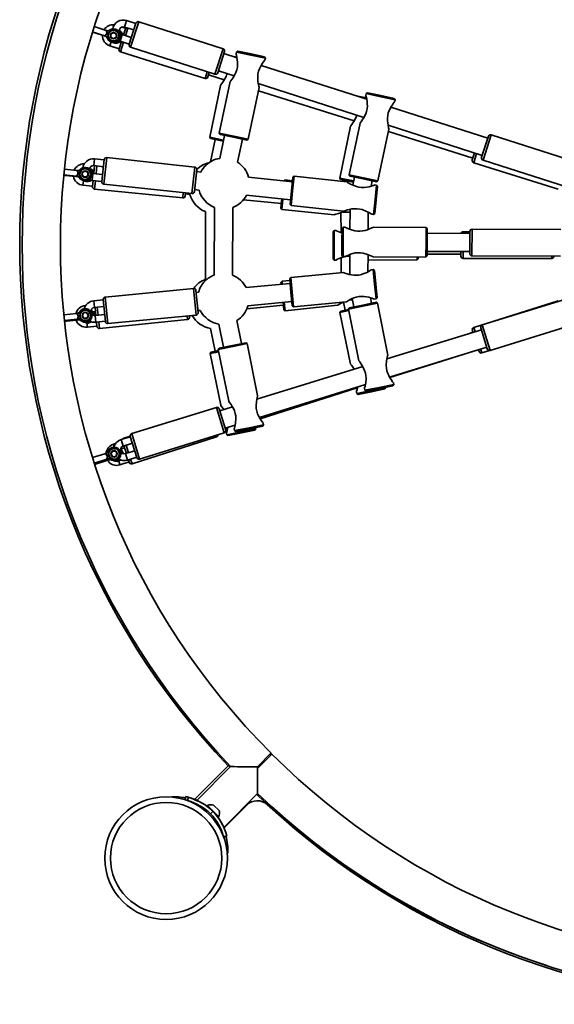
# Model space of a CAD drawing. Units: millimetres. Extents: x -7787 to 5608, y -3372 to 15471.
# Drawn here: x 1848 to 2318, y 1947 to 2814 of the extents above; entities that cross this region are included whole.
import ezdxf

# ---------------------------------------------------------------- set-up
doc = ezdxf.new("R2010")
doc.units = ezdxf.units.MM
doc.layers.add('Toestel 2D', color=7, linetype='Continuous', lineweight=20)

# ---------------------------------------------------------------- blocks, each defined once
blk = doc.blocks.new('SPK-16585')
at = {"layer": 'Toestel 2D', "linetype": 'Continuous', "lineweight": 35}
for p, q in [((1939.92, 2807.28), (1941.75, 2812.99)), ((1949.85, 2810.39), (1941.75, 2812.99)), ((1943.97, 2792.06), (1949.92, 2810.63)), ((1952.44, 2811.93), (1945.26, 2789.55)), ((2026.71, 2788.11), (1952.44, 2811.93)), ((1911.81, 2802.84), (1922.28, 2799.55)), ((1913.11, 2802.43), (1913.35, 2802.34)), ((1923.78, 2804.32), (1913.31, 2807.61)), ((1913.35, 2802.34), (1923.3, 2799.22)), ((1924.47, 2804.11), (1923.78, 2804.32)), ((1923.78, 2804.32), (1924.23, 2804.12)), ((1923.99, 2801.12), (1924, 2801.14)), ((1924, 2801.14), (1925.65, 2800.14)), ((1924.12, 2804.09), (1924.23, 2804.12)), ((1924.28, 2802.04), (1924.28, 2802.06)), ((1926.21, 2801.92), (1924.28, 2802.04)), ((1926.23, 2801.97), (1926.21, 2801.92)), ((1926.23, 2801.96), (1926.21, 2801.92)), ((1926.23, 2801.97), (1926.23, 2801.96)), ((1926.76, 2804.47), (1926.7, 2804.43)), ((1926.88, 2804.3), (1926.91, 2804.19)), ((1937.78, 2800.61), (1935.95, 2794.9)), ((1940.85, 2806.29), (1937.74, 2807.26)), ((1945.88, 2798.01), (1937.78, 2800.61)), ((1938.08, 2800.87), (1939.05, 2800.56)), ((1938.95, 2800.24), (1940.92, 2806.52)), ((1939.92, 2807.28), (1948.01, 2804.68)), ((1942.95, 2806.3), (1940.85, 2799.63)), ((1922.28, 2799.55), (1923, 2799.33)), ((1922.77, 2799.47), (1922.28, 2799.55)), ((1922.77, 2799.47), (1922.69, 2799.55)), ((1924.93, 2797.88), (1924.84, 2797.8)), ((1925.65, 2800.14), (1925.64, 2800.09)), ((1925.65, 2800.14), (1925.64, 2800.09)), ((1925.64, 2800.09), (1925.64, 2800.09)), ((1928.11, 2794.1), (1927.05, 2790.71)), ((1934.49, 2795.5), (1935.95, 2794.9)), ((1935.08, 2787.92), (1937.15, 2794.51)), ((1935.95, 2794.9), (1944.04, 2792.3)), ((1936.95, 2793.88), (1935.98, 2794.19)), ((1939.06, 2793.9), (1936.39, 2785.41)), ((1927.05, 2790.71), (1935.16, 2788.16)), ((1936.39, 2785.41), (2010.81, 2762.04)), ((1945.26, 2789.55), (2019.53, 2765.73)), ((2019.53, 2765.73), (2026.71, 2788.11)), ((2028, 2785.59), (2022.05, 2767.02)), ((2038.97, 2780.24), (2027.47, 2783.92)), ((2038.51, 2785.22), (2038.2, 2783.75)), ((2039.69, 2785.99), (2038.51, 2785.22)), ((2051.23, 2782.53), (2038.51, 2785.22)), ((2039.69, 2785.99), (2051.43, 2783.51)), ((2051.43, 2783.51), (2063.17, 2781.02)), ((2034.45, 2781.68), (2038.81, 2780.79)), ((2063.94, 2779.84), (2051.23, 2782.53)), ((2063.94, 2779.84), (2063.17, 2781.02)), ((2063.62, 2778.29), (2063.94, 2779.84)), ((2010.81, 2762.04), (2012.66, 2767.93)), ((2014.56, 2767.32), (2013.31, 2763.35)), ((2022.58, 2768.69), (2036.41, 2764.25)), ((2153.23, 2743.59), (2060.25, 2773.41)), ((2013.84, 2765.02), (2027.69, 2760.67)), ((2033.04, 2759.38), (2023.4, 2713.8)), ((2057.69, 2757.43), (2150.68, 2727.61)), ((2024.35, 2755.77), (2014.98, 2710.14)), ((2048.83, 2708.42), (2058.46, 2753.92)), ((2057.88, 2751.19), (2142.18, 2724.71)), ((2152.78, 2748.58), (2152.46, 2747.11)), ((2153.96, 2749.35), (2152.78, 2748.58)), ((2165.49, 2745.89), (2152.78, 2748.58)), ((2153.96, 2749.35), (2165.7, 2746.86)), ((2145.33, 2746.47), (2144.98, 2746.24)), ((2145.33, 2746.47), (2152.92, 2744.91)), ((2153.18, 2743.84), (2151.21, 2744.24)), ((2178.21, 2743.19), (2165.49, 2745.89)), ((2165.7, 2746.86), (2177.44, 2744.38)), ((2178.21, 2743.19), (2177.44, 2744.38)), ((2177.89, 2741.65), (2178.21, 2743.19)), ((2259.79, 2709.42), (2174.52, 2736.77)), ((2147.31, 2722.73), (2137.66, 2677.16)), ((2023.4, 2713.8), (2024.17, 2712.62)), ((2023.4, 2713.8), (2036.11, 2711.11)), ((2138.83, 2719.82), (2129.47, 2674.18)), ((2163.1, 2671.78), (2172.73, 2717.28)), ((2171.95, 2720.79), (2254.9, 2694.19)), ((2172.3, 2715.25), (2246.6, 2691.92)), ((2014.98, 2710.14), (2015.76, 2708.96)), ((2014.98, 2710.14), (2027.2, 2707.63)), ((2019.68, 2708.15), (2015.68, 2688.67)), ((2026.99, 2706.65), (2015.76, 2708.96)), ((2028.08, 2711.79), (2023.81, 2691.63)), ((2035.91, 2710.13), (2024.17, 2712.62)), ((2047.65, 2707.65), (2035.91, 2710.13)), ((2036.11, 2711.11), (2048.83, 2708.42)), ((2039.47, 2688.32), (2043.73, 2708.48)), ((2047.65, 2707.65), (2048.83, 2708.42)), ((2254.37, 2692.52), (2260.32, 2711.09)), ((2262.84, 2712.38), (2255.66, 2690)), ((2337.11, 2688.56), (2262.84, 2712.38)), ((1913.51, 2691.14), (1912.87, 2685.18)), ((1921.96, 2690.24), (1913.51, 2691.14)), ((1919.91, 2671.1), (1921.98, 2690.49)), ((1924.19, 2692.26), (1921.68, 2668.9)), ((2001.74, 2683.95), (1924.19, 2692.26)), ((2246.07, 2690.25), (2248, 2696.4)), ((2249.91, 2695.79), (2247.38, 2687.74)), ((2247.38, 2687.74), (2321.8, 2664.37)), ((2255.66, 2690), (2329.93, 2666.18)), ((1897.94, 2680.99), (1886.97, 2682.1)), ((1898.66, 2680.92), (1897.94, 2680.99)), ((1897.94, 2680.99), (1898.42, 2680.88)), ((1898.32, 2680.83), (1898.42, 2680.88)), ((1900.8, 2679.13), (1898.89, 2678.85)), ((1900.83, 2681.74), (1900.78, 2681.69)), ((1900.81, 2679.18), (1900.8, 2679.13)), ((1900.82, 2679.18), (1900.8, 2679.13)), ((1900.81, 2679.18), (1900.82, 2679.18)), ((1900.98, 2681.6), (1901.03, 2681.49)), ((1912.55, 2680.05), (1913.08, 2679.99)), ((1912.87, 2685.18), (1921.32, 2684.27)), ((1912.94, 2678.57), (1913.6, 2685.1)), ((1915.59, 2684.89), (1914.88, 2677.92)), ((1999.24, 2660.59), (2001.74, 2683.95)), ((2003.52, 2681.75), (2001.44, 2662.36)), ((2007.23, 2679.59), (2003.33, 2680.01)), ((1886.46, 2677.13), (1897.44, 2676.02)), ((1888.03, 2676.49), (1899.6, 2675.33)), ((1897.93, 2676.03), (1897.44, 2676.02)), ((1897.44, 2676.02), (1898.18, 2675.94)), ((1897.93, 2676.03), (1897.84, 2676.1)), ((1898.79, 2677.9), (1898.8, 2677.92)), ((1898.8, 2677.92), (1900.61, 2677.27)), ((1898.89, 2678.85), (1898.89, 2678.88)), ((1900.37, 2674.91), (1900.29, 2674.82)), ((1900.61, 2677.27), (1900.61, 2677.22)), ((1900.61, 2677.27), (1900.62, 2677.22)), ((1900.61, 2677.22), (1900.62, 2677.22)), ((1903.32, 2667.91), (1903.73, 2671.97)), ((1912.12, 2678.22), (1911.11, 2678.48)), ((1911.48, 2672.25), (1912.12, 2678.22)), ((1911.48, 2672.25), (1919.93, 2671.35)), ((1911.75, 2666.81), (1912.29, 2672.16)), ((1920.57, 2677.31), (1912.12, 2678.22)), ((1914.28, 2671.95), (1913.54, 2664.62)), ((2087.8, 2670.96), (2049.05, 2675.12)), ((2081.14, 2672.56), (2080.18, 2671.78)), ((2081.14, 2672.56), (2081.05, 2671.69)), ((2087.9, 2671.88), (2081.14, 2672.56)), ((2086.95, 2663.01), (2088.22, 2674.94)), ((2089.33, 2675.83), (2087.94, 2662.9)), ((2089.33, 2675.83), (2088.22, 2674.94)), ((2135.64, 2670.87), (2089.33, 2675.83)), ((2129.47, 2674.18), (2130.24, 2673)), ((2129.47, 2674.18), (2141.62, 2671.69)), ((2141.41, 2670.71), (2130.24, 2673)), ((2134.16, 2672.2), (2133.93, 2671.05)), ((2137.66, 2677.16), (2138.43, 2675.97)), ((2137.66, 2677.16), (2150.38, 2674.47)), ((2150.17, 2673.49), (2138.43, 2675.97)), ((2142.35, 2675.14), (2140.84, 2668.01)), ((2161.91, 2671), (2150.17, 2673.49)), ((2150.38, 2674.47), (2163.1, 2671.78)), ((2157, 2667.09), (2158, 2671.83)), ((2161.91, 2671), (2163.1, 2671.78)), ((1903.32, 2667.91), (1911.77, 2667.06)), ((1913.54, 2664.62), (1991.14, 2656.78)), ((1921.68, 2668.9), (1999.24, 2660.59)), ((2001.63, 2664.1), (2005.53, 2663.69)), ((2085.67, 2651.08), (2086.95, 2663.01)), ((2087.94, 2662.9), (2086.56, 2649.98)), ((2161.91, 2668.05), (2160.42, 2668.21)), ((2160.53, 2655.13), (2161.91, 2668.05)), ((2162.8, 2666.95), (2161.52, 2655.02)), ((2162.8, 2666.95), (2161.91, 2668.05)), ((1991.14, 2656.78), (1991.61, 2661.41)), ((1993.6, 2661.19), (1993.33, 2658.57)), ((1993.51, 2660.31), (1997.41, 2659.92)), ((2044.69, 2655.14), (2078.03, 2651.77)), ((2047.35, 2659.21), (2086.09, 2655.06)), ((2077.63, 2647.79), (2078.45, 2655.87)), ((2079.44, 2655.77), (2078.52, 2646.7)), ((2159.14, 2642.2), (2160.53, 2655.13)), ((2161.52, 2655.02), (2160.24, 2643.09)), ((2011.16, 2644.72), (2011.23, 2585.15)), ((2019.19, 2648.41), (2018.89, 2588.84)), ((2034.89, 2588.76), (2035.18, 2648.33)), ((2077.63, 2647.79), (2078.52, 2646.7)), ((2078.52, 2646.7), (2124.79, 2642.02)), ((2085.67, 2651.08), (2086.56, 2649.98)), ((2086.56, 2649.98), (2132.8, 2645.02)), ((2138.56, 2646.74), (2138.47, 2629.08)), ((2130.54, 2643.77), (2130.56, 2626.11)), ((2154.47, 2629.01), (2154.54, 2644.19)), ((2157.57, 2642.37), (2159.14, 2642.2)), ((2159.14, 2642.2), (2160.24, 2643.09)), ((2124.56, 2628.06), (2123.56, 2627.06)), ((2123.57, 2615.06), (2123.56, 2627.06)), ((2126.14, 2628.06), (2124.56, 2628.06)), ((2124.56, 2628.06), (2124.57, 2615.06)), ((2131.42, 2618.07), (2131.48, 2630.07)), ((2132.48, 2631.07), (2131.48, 2630.07)), ((2132.48, 2631.07), (2132.42, 2618.07)), ((2134.06, 2631.06), (2132.48, 2631.07)), ((2205.48, 2630.71), (2158.97, 2630.94)), ((2205.42, 2617.71), (2205.48, 2630.71)), ((2206.47, 2629.7), (2205.48, 2630.71)), ((2206.47, 2629.7), (2206.42, 2617.7)), ((2243.9, 2607.77), (2243.99, 2627.27)), ((2246, 2629.26), (2245.89, 2605.76)), ((2324, 2628.88), (2246, 2629.26)), ((2243.99, 2625.52), (2206.45, 2625.7)), ((2243.99, 2626.95), (2238.09, 2626.94)), ((2238.09, 2626.94), (2238.09, 2625.55)), ((2123.59, 2603.06), (2123.57, 2615.06)), ((2124.57, 2615.06), (2124.59, 2602.06)), ((2131.36, 2606.07), (2131.42, 2618.07)), ((2132.42, 2618.07), (2132.35, 2605.07)), ((2205.35, 2604.71), (2205.42, 2617.71)), ((2206.42, 2617.7), (2206.36, 2605.7)), ((2206.38, 2609.7), (2243.91, 2609.52)), ((2123.59, 2603.06), (2124.59, 2602.06)), ((2124.59, 2602.06), (2126.09, 2602.06)), ((2130.59, 2604.02), (2130.6, 2590.92)), ((2131.36, 2606.07), (2132.35, 2605.07)), ((2132.35, 2605.07), (2133.85, 2605.06)), ((2138.36, 2606.99), (2138.28, 2589.36)), ((2154.29, 2591.73), (2154.36, 2606.91)), ((2154.34, 2602.09), (2197.59, 2602.14)), ((2158.77, 2604.94), (2205.35, 2604.71)), ((2197.59, 2602.14), (2197.59, 2604.75)), ((2197.59, 2602.14), (2198.59, 2603.14)), ((2198.59, 2604.74), (2198.59, 2603.14)), ((2205.35, 2604.71), (2206.36, 2605.7)), ((2206.36, 2607.15), (2236.12, 2607.19)), ((2236.12, 2605.44), (2236.11, 2609.56)), ((2238.11, 2609.55), (2238.12, 2603.44)), ((2238.12, 2603.44), (2316.12, 2603.53)), ((2245.89, 2605.76), (2323.89, 2605.38)), ((2316.12, 2603.53), (2316.12, 2605.42)), ((2158.9, 2593.67), (2157.41, 2593.53)), ((2160, 2592.77), (2158.9, 2593.67)), ((2160.16, 2580.73), (2158.9, 2593.67)), ((2160, 2592.77), (2161.16, 2580.83)), ((2085.49, 2584.04), (2078.59, 2583.33)), ((2086.25, 2586.61), (2085.35, 2585.52)), ((2086.51, 2573.57), (2085.35, 2585.52)), ((2132.61, 2591.12), (2086.25, 2586.61)), ((2086.25, 2586.61), (2087.5, 2573.67)), ((2000.63, 2577.03), (1922.99, 2569.48)), ((2002.9, 2553.64), (2000.63, 2577.03)), ((2002.81, 2575.23), (2004.7, 2555.82)), ((2085.73, 2581.53), (2046.95, 2577.76)), ((2078.59, 2583.33), (2077.7, 2582.23)), ((2077.85, 2580.77), (2077.7, 2582.23)), ((2078.59, 2583.33), (2078.85, 2580.87)), ((2161.42, 2567.79), (2160.16, 2580.73)), ((2161.16, 2580.83), (2162.32, 2568.89)), ((1921.22, 2567.05), (1912.76, 2566.23)), ((1923.08, 2547.89), (1921.19, 2567.3)), ((1922.99, 2569.48), (1925.27, 2546.09)), ((2005.08, 2573.69), (2002.98, 2573.49)), ((2087.67, 2561.63), (2086.51, 2573.57)), ((2087.5, 2573.67), (2088.76, 2560.73)), ((2140.34, 2568.07), (2141.79, 2560.89)), ((2157.47, 2564.05), (2156.52, 2568.81)), ((2159.85, 2567.64), (2161.42, 2567.79)), ((2161.42, 2567.79), (2162.32, 2568.89)), ((2329.45, 2568.02), (2254.95, 2544.93)), ((1905.71, 2561.95), (1905.23, 2561.9)), ((1905.23, 2561.9), (1905.3, 2561.25)), ((1912.76, 2566.23), (1913.34, 2560.25)), ((1913.34, 2560.25), (1921.8, 2561.08)), ((1914.66, 2553.35), (1913.94, 2560.31)), ((1915.93, 2560.51), (1916.65, 2553.54)), ((2004.53, 2557.56), (2006.63, 2557.77)), ((2047.51, 2559), (2079.76, 2562.33)), ((2048.49, 2561.84), (2087.28, 2565.61)), ((2080.17, 2558.35), (2079.5, 2564.85)), ((2080.17, 2558.35), (2081.27, 2557.46)), ((2080.49, 2564.95), (2081.27, 2557.46)), ((2081.27, 2557.46), (2127.53, 2562.24)), ((2087.67, 2561.63), (2088.76, 2560.73)), ((2088.76, 2560.73), (2135.05, 2565.23)), ((2130.37, 2557.13), (2137.16, 2558.54)), ((2132.82, 2565.01), (2134.29, 2557.95)), ((2149.83, 2561.49), (2137.08, 2558.93)), ((2137.87, 2560.11), (2137.08, 2558.93)), ((2137.08, 2558.93), (2146.27, 2513.34)), ((2137.87, 2560.11), (2149.63, 2562.47)), ((2149.63, 2562.47), (2161.39, 2564.84)), ((2162.57, 2564.06), (2149.83, 2561.49)), ((2162.57, 2564.06), (2161.39, 2564.84)), ((2171.77, 2518.39), (2162.57, 2564.06)), ((2321.91, 2566.2), (2247.54, 2542.66)), ((1897.57, 2554.99), (1886.47, 2553.84)), ((1886.97, 2548.87), (1898.08, 2550.01)), ((1888.68, 2548.13), (1900.25, 2549.32)), ((1898.29, 2555.06), (1897.57, 2554.99)), ((1897.57, 2554.99), (1898.06, 2554.97)), ((1897.98, 2554.91), (1898.06, 2554.97)), ((1898.57, 2550.13), (1898.08, 2550.01)), ((1898.08, 2550.01), (1898.83, 2550.09)), ((1898.57, 2550.13), (1898.46, 2550.17)), ((1898.94, 2553.09), (1898.93, 2553.11)), ((1900.75, 2553.74), (1898.94, 2553.09)), ((1899.03, 2552.13), (1899.04, 2552.16)), ((1899.04, 2552.16), (1900.95, 2551.88)), ((1900.25, 2556.3), (1900.22, 2556.24)), ((1900.73, 2549.43), (1900.25, 2549.32)), ((1900.25, 2549.32), (1901, 2549.4)), ((1900.43, 2556.19), (1900.5, 2556.1)), ((1900.73, 2549.43), (1900.63, 2549.48)), ((1900.75, 2553.79), (1900.75, 2553.74)), ((1900.75, 2553.79), (1900.76, 2553.79)), ((1900.76, 2553.79), (1900.75, 2553.74)), ((1900.95, 2551.88), (1900.95, 2551.83)), ((1900.95, 2551.88), (1900.96, 2551.83)), ((1900.95, 2551.83), (1900.96, 2551.83)), ((1901.18, 2549.52), (1901.13, 2549.42)), ((1911.97, 2556.56), (1914.3, 2556.8)), ((1922.48, 2554.11), (1914.02, 2553.29)), ((1914.6, 2547.32), (1914.02, 2553.29)), ((1917.86, 2541.84), (1995.45, 2549.85)), ((1925.27, 2546.09), (2002.9, 2553.64)), ((1995.45, 2549.85), (1995.13, 2552.88)), ((1997.13, 2553.08), (1997.23, 2552.05)), ((2137.36, 2557.56), (2129.6, 2555.95)), ((2130.37, 2557.13), (2129.6, 2555.95)), ((2129.6, 2555.95), (2139.05, 2510.42)), ((1907.19, 2543), (1906.81, 2546.66)), ((1907.19, 2543), (1915.64, 2543.87)), ((1914.6, 2547.32), (1923.06, 2548.14)), ((1915.67, 2543.62), (1915.28, 2547.38)), ((1917.27, 2547.58), (1917.86, 2541.84)), ((2015.7, 2541.91), (2019.88, 2521.73)), ((2023.1, 2545.57), (2027.17, 2525.37)), ((2042.85, 2528.53), (2038.78, 2548.73)), ((2254.15, 2540.75), (2170.95, 2514.97)), ((2247.54, 2542.66), (2248.68, 2539.06)), ((2259.4, 2523.8), (2253.63, 2542.42)), ((2254.95, 2544.93), (2261.9, 2522.48)), ((2261.9, 2522.48), (2336.41, 2545.57)), ((2246.77, 2538.48), (2244.37, 2537.72)), ((2246.77, 2538.48), (2246.24, 2540.15)), ((2035.21, 2525.97), (2022.46, 2523.4)), ((2023.25, 2524.58), (2022.46, 2523.4)), ((2022.46, 2523.4), (2031.64, 2477.81)), ((2023.25, 2524.58), (2035.01, 2526.95)), ((2035.01, 2526.95), (2046.77, 2529.32)), ((2047.95, 2528.54), (2035.21, 2525.97)), ((2047.95, 2528.54), (2046.77, 2529.32)), ((2057.15, 2482.87), (2047.95, 2528.54)), ((2173.32, 2498.95), (2258.88, 2525.47)), ((2252.13, 2521.56), (2251.6, 2523.23)), ((2253.51, 2523.8), (2254.64, 2520.25)), ((2022.88, 2521.33), (2015.19, 2519.74)), ((2015.97, 2520.92), (2015.19, 2519.74)), ((2015.19, 2519.74), (2024.65, 2474.2)), ((2015.97, 2520.92), (2022.68, 2522.31)), ((2173.56, 2498.53), (2249.16, 2522.45)), ((2254.64, 2520.25), (2261.38, 2522.39)), ((2149.63, 2508.36), (2056.33, 2479.44)), ((2058.7, 2463.43), (2152.01, 2492.34)), ((2059.33, 2462.37), (2144.92, 2489.46)), ((2151.18, 2488.91), (2151.5, 2487.36)), ((2151.5, 2487.36), (2164.24, 2489.93)), ((2164.44, 2488.95), (2152.67, 2486.58)), ((2157.17, 2487.12), (2169.9, 2489.76)), ((2169.12, 2488.58), (2157.37, 2486.14)), ((2164.24, 2489.93), (2176.98, 2492.5)), ((2176.2, 2491.32), (2164.44, 2488.95)), ((2169.12, 2488.58), (2169.9, 2489.76)), ((2169.9, 2489.76), (2169.84, 2490.04)), ((2176.2, 2491.32), (2176.98, 2492.5)), ((2176.98, 2492.5), (2176.69, 2493.97)), ((2144.12, 2486.02), (2144.44, 2484.48)), ((2144.44, 2484.48), (2157.17, 2487.12)), ((2144.44, 2484.48), (2145.62, 2483.7)), ((2157.37, 2486.14), (2145.62, 2483.7)), ((2151.5, 2487.36), (2152.67, 2486.58)), ((2020.78, 2472.35), (1946.28, 2449.26)), ((2027.74, 2449.91), (2020.78, 2472.35)), ((2023.28, 2471.03), (2029.05, 2452.41)), ((2035.01, 2472.84), (2023.8, 2469.36)), ((2028.54, 2454.08), (2037.38, 2456.82)), ((2036.87, 2451.84), (2049.62, 2454.41)), ((2049.62, 2454.41), (2062.36, 2456.97)), ((2061.58, 2455.8), (2049.82, 2453.43)), ((2055.49, 2453.55), (2055.29, 2454.53)), ((2061.58, 2455.8), (2062.36, 2456.97)), ((2062.36, 2456.97), (2062.07, 2458.45)), ((1945.03, 2446.52), (1936.91, 2444)), ((1944.93, 2446.87), (1939.45, 2445.14)), ((1939.45, 2445.14), (1939.55, 2444.82)), ((1950.73, 2428.13), (1944.96, 2446.76)), ((1946.28, 2449.26), (1953.23, 2426.82)), ((1946.54, 2422.73), (2020.91, 2446.27)), ((1953.23, 2426.82), (2027.74, 2449.91)), ((2020.91, 2446.27), (2020.47, 2447.65)), ((2028.95, 2452.75), (2030.51, 2453.25)), ((2029.71, 2449.81), (2030.03, 2448.26)), ((2030.03, 2448.26), (2042.76, 2450.91)), ((2030.03, 2448.26), (2031.22, 2447.49)), ((2042.97, 2449.93), (2031.22, 2447.49)), ((2036.56, 2453.39), (2036.87, 2451.84)), ((2036.87, 2451.84), (2038.05, 2451.06)), ((2049.82, 2453.43), (2038.05, 2451.06)), ((2042.76, 2450.91), (2055.49, 2453.55)), ((2054.72, 2452.37), (2042.97, 2449.93)), ((2054.72, 2452.37), (2055.49, 2453.55)), ((1931.96, 2440.41), (1930.12, 2439.82)), ((1930.12, 2439.82), (1930.72, 2437.95)), ((1936.38, 2435.51), (1940.04, 2436.67)), ((1936.91, 2444), (1938.69, 2438.27)), ((1938.69, 2438.27), (1946.81, 2440.79)), ((1941.57, 2431.84), (1939.45, 2438.51)), ((1941.36, 2439.1), (1943.48, 2432.43)), ((1922.69, 2431.51), (1911.83, 2428.07)), ((1923.38, 2431.73), (1922.69, 2431.51)), ((1922.69, 2431.51), (1923.18, 2431.6)), ((1923.1, 2431.51), (1923.18, 2431.6)), ((1924.42, 2429.92), (1924.4, 2429.95)), ((1926.06, 2430.93), (1924.42, 2429.92)), ((1924.7, 2429.03), (1926.62, 2429.15)), ((1924.7, 2429), (1924.7, 2429.03)), ((1925.05, 2433.34), (1925.03, 2433.27)), ((1925.25, 2433.27), (1925.34, 2433.19)), ((1926.05, 2430.98), (1926.06, 2430.93)), ((1926.05, 2430.98), (1926.06, 2430.98)), ((1926.06, 2430.98), (1926.06, 2430.93)), ((1926.62, 2429.15), (1926.64, 2429.1)), ((1926.62, 2429.15), (1926.65, 2429.11)), ((1926.64, 2429.1), (1926.65, 2429.11)), ((1937, 2432.73), (1936.53, 2433.51)), ((1948.88, 2434.1), (1940.76, 2431.59)), ((1942.54, 2425.86), (1940.76, 2431.59)), ((1942.54, 2425.86), (1950.66, 2428.37)), ((1913.33, 2423.3), (1924.2, 2426.74)), ((1915.28, 2422.54), (1926.36, 2426.05)), ((1924.2, 2426.74), (1924.92, 2426.97)), ((1924.65, 2426.95), (1924.2, 2426.74)), ((1924.65, 2426.95), (1924.54, 2426.98)), ((1926.36, 2426.05), (1927.08, 2426.28)), ((1926.81, 2426.26), (1926.36, 2426.05)), ((1926.81, 2426.26), (1926.7, 2426.28)), ((1927.12, 2426.27), (1927.5, 2426.35)), ((1927.33, 2426.89), (1927.3, 2426.77)), ((1935.86, 2421.71), (1934.79, 2425.08)), ((1935.86, 2421.71), (1943.96, 2424.28)), ((1944.03, 2424.04), (1943.38, 2426.12)), ((1945.29, 2426.71), (1946.54, 2422.73)), ((2056.98, 2155.88), (2068.9, 2167.8)), ((2069.59, 2167.11), (2068.9, 2167.8)), ((2056.98, 2154.46), (2069.59, 2167.11)), ((2068.86, 2166.38), (2068.17, 2167.06)), ((2031.15, 2156.73), (2001.43, 2127.01)), ((2033.31, 2156.03), (2003.45, 2126.17)), ((1981.43, 2129.48), (1981.44, 2129.23)), ((1993.95, 2129.66), (1993.21, 2126.82)), ((1996.11, 2128.97), (1995.35, 2126.07)), ((2027.28, 2102.34), (2057.14, 2132.2)), ((2010.45, 2117.86), (2010.25, 2117.65)), ((2012.61, 2117.16), (2011.81, 2116.36)), ((2013.03, 2121.82), (2012.76, 2121.55)), ((2012.76, 2121.55), (2022.66, 2111.65)), ((2013.03, 2121.82), (2022.93, 2111.92)), ((2017.71, 2116.6), (2015.59, 2114.48)), ((2018.34, 2122.19), (2023.29, 2117.24)), ((2027.53, 2102.22), (2047.51, 2122.13)), ((2047.51, 2122.13), (2047.29, 2122.35)), ((2065.91, 2122.73), (2065.69, 2122.5)), ((2017.46, 2110.7), (2018.29, 2111.52)), ((2022.66, 2111.65), (2022.93, 2111.92)), ((2026.85, 2095.42), (2026.74, 2095.39)), ((2030.07, 2095), (2027.18, 2094.25)), ((2030.84, 2079.89), (2030.37, 2079.92))]:
    blk.add_line(p, q, dxfattribs=at)
at = {"layer": 'Toestel 2D', "linetype": 'Continuous', "lineweight": 35, "flags": 128}
for points in [[(1922.69, 2799.55), (1922.68, 2799.73), (1922.8, 2799.91), (1922.88, 2799.99), (1923.14, 2800.24), (1923.23, 2800.32), (1923.65, 2800.73), (1923.99, 2801.12)], [(1924.28, 2802.06), (1924.23, 2802.57), (1924.12, 2803.15), (1924.04, 2803.53), (1924.02, 2803.62), (1924, 2803.89), (1924, 2803.95), (1924.12, 2804.09)], [(1924.23, 2804.12), (1924.45, 2804.1), (1924.51, 2804.09)], [(1926.21, 2801.92), (1926.13, 2801.34), (1925.65, 2800.14)], [(1926.76, 2804.47), (1926.81, 2804.42), (1926.88, 2804.3)], [(1936.15, 2801.71), (1936.04, 2801.86), (1936.01, 2801.9)], [(1941.09, 2806.9), (1941.08, 2806.88), (1940.92, 2806.52)], [(1923.02, 2799.32), (1922.96, 2799.35), (1922.77, 2799.47)], [(1924.61, 2797.79), (1924.62, 2797.74), (1924.64, 2797.73)], [(1924.84, 2797.8), (1924.71, 2797.74), (1924.64, 2797.73)], [(2038.2, 2783.75), (2038.28, 2783.43), (2038.49, 2782.54), (2038.95, 2780.34), (2039.25, 2778.45), (2039.46, 2776.33), (2039.49, 2774.11), (2039.27, 2771.77), (2038.79, 2769.55), (2038.02, 2767.35), (2036.13, 2763.71), (2035.25, 2762.34), (2034.39, 2761.11), (2033.47, 2759.87), (2033.06, 2759.35), (2033.08, 2759.37)], [(2058.46, 2753.92), (2058.46, 2753.91), (2058.37, 2754.27), (2058.15, 2755.18), (2057.69, 2757.43), (2057.39, 2759.35), (2057.19, 2761.51), (2057.17, 2763.75), (2057.42, 2766.11), (2057.92, 2768.31), (2058.71, 2770.48), (2060.62, 2774.1), (2061.48, 2775.44), (2062.32, 2776.63), (2063.22, 2777.83), (2063.6, 2778.33), (2063.58, 2778.3)], [(2030.1, 2766.28), (2030.03, 2765.98), (2029.28, 2763.78), (2027.42, 2760.13), (2026.54, 2758.75), (2025.69, 2757.51), (2024.77, 2756.26), (2024.37, 2755.74), (2024.39, 2755.76)], [(2152.47, 2747.11), (2152.55, 2746.78), (2152.76, 2745.89), (2153.22, 2743.7), (2153.52, 2741.81), (2153.73, 2739.68), (2153.76, 2737.46), (2153.54, 2735.12), (2153.05, 2732.9), (2152.28, 2730.71), (2150.4, 2727.07), (2149.52, 2725.69), (2148.66, 2724.46), (2147.73, 2723.22), (2147.33, 2722.7), (2147.35, 2722.72)], [(2172.72, 2717.28), (2172.73, 2717.27), (2172.64, 2717.62), (2172.42, 2718.54), (2171.95, 2720.79), (2171.65, 2722.71), (2171.45, 2724.86), (2171.44, 2727.1), (2171.68, 2729.46), (2172.19, 2731.66), (2172.98, 2733.83), (2174.88, 2737.46), (2175.75, 2738.79), (2176.58, 2739.98), (2177.48, 2741.19), (2177.87, 2741.68), (2177.85, 2741.66)], [(2144.39, 2729.63), (2143.76, 2727.82), (2141.9, 2724.17), (2141.02, 2722.79), (2140.17, 2721.55), (2139.26, 2720.31), (2138.86, 2719.78), (2138.87, 2719.81)], [(1898.89, 2678.88), (1898.74, 2679.37), (1898.51, 2679.92), (1898.35, 2680.27), (1898.32, 2680.35), (1898.24, 2680.61), (1898.23, 2680.67), (1898.32, 2680.83)], [(1898.42, 2680.88), (1898.64, 2680.91), (1898.7, 2680.92)], [(1900.8, 2679.13), (1900.84, 2678.55), (1900.61, 2677.27)], [(1900.83, 2681.74), (1900.89, 2681.7), (1900.98, 2681.6)], [(1886.62, 2677.11), (1887.1, 2676.78), (1888.03, 2676.49)], [(1897.84, 2676.1), (1897.79, 2676.28), (1897.88, 2676.47), (1897.94, 2676.57), (1898.14, 2676.86), (1898.21, 2676.96), (1898.54, 2677.45), (1898.79, 2677.9)], [(1898.2, 2675.94), (1898.14, 2675.96), (1897.93, 2676.03)], [(1900.08, 2674.76), (1900.1, 2674.72), (1900.12, 2674.71)], [(1900.29, 2674.82), (1900.18, 2674.73), (1900.12, 2674.71)], [(1908, 2672.46), (1908.38, 2672.53), (1909.19, 2672.79)], [(1908.75, 2672.97), (1909.66, 2672.63), (1911.48, 2672.25)], [(2160.42, 2668.21), (2160.1, 2668.1), (2159.24, 2667.8), (2157.1, 2667.12), (2155.25, 2666.63), (2153.16, 2666.2), (2150.95, 2665.95), (2148.61, 2665.93), (2146.35, 2666.18), (2144.08, 2666.73), (2140.27, 2668.23), (2138.81, 2668.97), (2137.5, 2669.7), (2136.18, 2670.49), (2135.62, 2670.84), (2135.64, 2670.83)], [(2132.8, 2645.03), (2132.79, 2645.02), (2133.13, 2645.15), (2134.02, 2645.46), (2136.21, 2646.15), (2138.1, 2646.64), (2140.22, 2647.06), (2142.45, 2647.31), (2144.82, 2647.3), (2147.06, 2647.02), (2149.3, 2646.46), (2153.1, 2644.93), (2154.51, 2644.21), (2155.78, 2643.5), (2157.07, 2642.72), (2157.6, 2642.39), (2157.57, 2642.41)], [(2124.8, 2642.02), (2124.79, 2642.02), (2125.13, 2642.15), (2126.01, 2642.46), (2128.2, 2643.17), (2130.08, 2643.67), (2132.2, 2644.1), (2134.43, 2644.36), (2136.8, 2644.37), (2138.54, 2644.16)], [(2131.45, 2625.83), (2130.86, 2626), (2129.38, 2626.57), (2128.04, 2627.14), (2126.67, 2627.77), (2126.11, 2628.04), (2126.14, 2628.02)], [(2158.97, 2630.93), (2158.98, 2630.94), (2158.65, 2630.78), (2157.8, 2630.38), (2155.69, 2629.47), (2153.87, 2628.79), (2151.8, 2628.16), (2149.61, 2627.69), (2147.25, 2627.45), (2144.99, 2627.5), (2142.71, 2627.83), (2138.77, 2628.97), (2137.29, 2629.54), (2135.96, 2630.12), (2134.59, 2630.76), (2134.03, 2631.04), (2134.06, 2631.02)], [(2133.85, 2605.06), (2134.15, 2605.2), (2134.98, 2605.59), (2137.04, 2606.49), (2138.83, 2607.17), (2140.87, 2607.8), (2143.04, 2608.28), (2145.37, 2608.54), (2147.65, 2608.51), (2149.95, 2608.2), (2153.9, 2607.09), (2155.42, 2606.5), (2156.8, 2605.91), (2158.2, 2605.26), (2158.79, 2604.97), (2158.77, 2604.98)], [(2157.41, 2593.53), (2157.13, 2593.35), (2156.34, 2592.88), (2154.38, 2591.78), (2152.67, 2590.93), (2150.71, 2590.09), (2148.6, 2589.39), (2146.3, 2588.9), (2144.04, 2588.69), (2141.71, 2588.77), (2137.68, 2589.47), (2136.1, 2589.9), (2134.67, 2590.35), (2133.21, 2590.86), (2132.59, 2591.08), (2132.62, 2591.07)], [(2135.05, 2565.23), (2135.04, 2565.23), (2135.35, 2565.42), (2136.16, 2565.9), (2138.17, 2567.02), (2139.91, 2567.89), (2141.9, 2568.73), (2144.04, 2569.41), (2146.36, 2569.89), (2148.61, 2570.07), (2150.92, 2569.97), (2154.95, 2569.24), (2156.48, 2568.82), (2157.86, 2568.38), (2159.29, 2567.88), (2159.88, 2567.67), (2159.84, 2567.68)], [(2137.62, 2566.72), (2138.81, 2566.97), (2140.54, 2567.12)], [(2127.53, 2562.24), (2127.52, 2562.24), (2127.83, 2562.43), (2128.63, 2562.92), (2130.63, 2564.05), (2132.37, 2564.93), (2132.49, 2564.98)], [(1898.93, 2553.11), (1898.68, 2553.56), (1898.35, 2554.05), (1898.12, 2554.36), (1898.07, 2554.44), (1897.94, 2554.67), (1897.93, 2554.73), (1897.98, 2554.91)], [(1898.06, 2554.97), (1898.28, 2555.05), (1898.34, 2555.07)], [(1898.46, 2550.17), (1898.38, 2550.34), (1898.42, 2550.55), (1898.46, 2550.66), (1898.6, 2550.98), (1898.65, 2551.09), (1898.88, 2551.64), (1899.03, 2552.13)], [(1898.85, 2550.09), (1898.79, 2550.1), (1898.57, 2550.13)], [(1900.25, 2556.3), (1900.31, 2556.28), (1900.43, 2556.19)], [(1900.75, 2553.74), (1900.91, 2553.18), (1900.95, 2551.88)], [(1900.93, 2549.32), (1900.96, 2549.28), (1900.97, 2549.28)], [(1901.13, 2549.42), (1901.03, 2549.31), (1900.97, 2549.28)], [(1887.01, 2548.55), (1887.71, 2548.22), (1888.68, 2548.13)], [(1908.14, 2548), (1908.17, 2548), (1909.33, 2548.32)], [(2176.69, 2493.97), (2176.48, 2494.23), (2175.94, 2494.97), (2174.65, 2496.8), (2173.62, 2498.42), (2172.59, 2500.28), (2171.68, 2502.31), (2170.95, 2504.55), (2170.52, 2506.78), (2170.36, 2509.1), (2170.65, 2513.19), (2170.91, 2514.8), (2171.22, 2516.27), (2171.57, 2517.77), (2171.74, 2518.41), (2171.73, 2518.39)], [(2139.06, 2510.42), (2139.05, 2510.42), (2139.27, 2510.14), (2139.84, 2509.38), (2141.17, 2507.51), (2142.12, 2506.03)], [(2146.27, 2513.34), (2146.26, 2513.34), (2146.48, 2513.05), (2147.05, 2512.3), (2148.37, 2510.42), (2149.4, 2508.77), (2150.44, 2506.88), (2151.34, 2504.82), (2152.05, 2502.56), (2152.46, 2500.34), (2152.6, 2498.03), (2152.28, 2493.95), (2152.01, 2492.38), (2151.72, 2490.96), (2151.37, 2489.49), (2151.21, 2488.89), (2151.22, 2488.92)], [(2145.04, 2490.19), (2144.93, 2489.5), (2144.64, 2488.07), (2144.3, 2486.61), (2144.15, 2486), (2144.16, 2486.03)], [(2062.06, 2458.45), (2061.86, 2458.71), (2061.31, 2459.44), (2060.02, 2461.28), (2059, 2462.9), (2057.97, 2464.76), (2057.06, 2466.79), (2056.33, 2469.02), (2055.9, 2471.25), (2055.74, 2473.58), (2056.02, 2477.66), (2056.29, 2479.28), (2056.59, 2480.75), (2056.95, 2482.25), (2057.11, 2482.89), (2057.11, 2482.86)], [(2024.65, 2474.2), (2024.65, 2474.21), (2024.87, 2473.92), (2025.44, 2473.17), (2026.77, 2471.3), (2027.31, 2470.45)], [(2031.65, 2477.81), (2031.64, 2477.82), (2031.86, 2477.53), (2032.43, 2476.78), (2033.75, 2474.89), (2034.78, 2473.25), (2035.82, 2471.35), (2036.72, 2469.3), (2037.43, 2467.04), (2037.83, 2464.81), (2037.97, 2462.51), (2037.66, 2458.43), (2037.39, 2456.86), (2037.1, 2455.44), (2036.75, 2453.97), (2036.59, 2453.36), (2036.6, 2453.4)], [(2030.77, 2454.77), (2030.52, 2453.29), (2030.24, 2451.86), (2029.9, 2450.39), (2029.74, 2449.78), (2029.75, 2449.82)], [(1924.4, 2429.95), (1924.07, 2430.34), (1923.64, 2430.74), (1923.36, 2431), (1923.29, 2431.07), (1923.12, 2431.28), (1923.09, 2431.33), (1923.1, 2431.51)], [(1923.18, 2431.6), (1923.37, 2431.71), (1923.43, 2431.74)], [(1924.54, 2426.98), (1924.42, 2427.12), (1924.43, 2427.33), (1924.44, 2427.45), (1924.51, 2427.8), (1924.54, 2427.91), (1924.65, 2428.49), (1924.7, 2429)], [(1925.05, 2433.34), (1925.12, 2433.33), (1925.25, 2433.27)], [(1926.06, 2430.93), (1926.33, 2430.41), (1926.62, 2429.15)], [(1913.55, 2422.62), (1914.31, 2422.43), (1915.28, 2422.54)], [(1924.94, 2426.98), (1924.87, 2426.97), (1924.65, 2426.95)], [(1926.7, 2426.28), (1926.59, 2426.43), (1926.59, 2426.64), (1926.6, 2426.75), (1926.62, 2426.86)], [(1926.7, 2426.28), (1927.03, 2426.45), (1927.23, 2426.53)], [(1927.1, 2426.28), (1927.03, 2426.27), (1926.81, 2426.26)], [(1927.1, 2426.28), (1927.38, 2426.36), (1927.47, 2426.37)], [(1927.12, 2426.64), (1927.16, 2426.6), (1927.18, 2426.6)], [(1927.3, 2426.77), (1927.23, 2426.65), (1927.18, 2426.6)], [(1933.45, 2426.13), (1934.39, 2426.36), (1935.06, 2426.66)], [(2056.99, 2155.88), (2056.99, 2155.86), (2056.99, 2150.49), (2057.02, 2145.13), (2057.04, 2141.69), (2057.07, 2138.46), (2057.09, 2136.36), (2057.11, 2134.54), (2057.12, 2133.43), (2057.13, 2132.63), (2057.14, 2132.24), (2057.14, 2132.26)], [(2014.16, 2119.77), (2012.74, 2120.88), (2010.79, 2122.25), (2008.9, 2123.43), (2007.14, 2124.42), (2005.62, 2125.19), (2004.45, 2125.73), (2003.7, 2126.06), (2003.45, 2126.17), (2003.46, 2126.16)]]:
    blk.add_lwpolyline(points, dxfattribs=at)
at = {"layer": 'Toestel 2D', "linetype": 'Continuous', "lineweight": 35}
for centre, radius in [((1930.25, 2799.67), 2.8), ((1930.25, 2799.67), 2.68), ((1930.25, 2799.67), 2.66), ((1930.25, 2799.67), 2.54), ((1930.25, 2799.67), 2.5), ((1905.22, 2677.75), 2.8), ((1905.22, 2677.75), 2.68), ((1905.22, 2677.75), 2.66), ((1905.22, 2677.75), 2.54), ((1905.22, 2677.75), 2.5), ((1905.36, 2553.28), 2.8), ((1905.36, 2553.28), 2.68), ((1905.36, 2553.28), 2.66), ((1905.36, 2553.28), 2.54), ((1905.36, 2553.28), 2.5), ((1930.67, 2431.41), 2.8), ((1930.67, 2431.41), 2.68), ((1930.67, 2431.41), 2.66), ((1930.67, 2431.41), 2.54), ((1930.67, 2431.41), 2.5), ((1976.56, 2075.45), 54), ((1976.56, 2075.45), 49.04)]:
    blk.add_circle(centre, radius, dxfattribs=at)
for centre, radius, start, end in [((2516.61, 2615.5), 633.15, 45, 225), ((2514.44, 2616.19), 666.85, 136.44791, 223.55209), ((2516.61, 2615.5), 666.85, 136.44791, 223.55209), ((2516.61, 2615.5), 633.15, 225.08815, 45), ((1929.89, 2799.77), 9.5, 83.6445, 147.30664), ((1938.85, 2803.94), 9.5, 72.21911, 170.21571), ((1951.83, 2810.02), 2, 72.21911, 162.21911), ((1651.81, 2364.67), 514.36, 57.83487, 58.05168), ((1922.71, 2802.04), 1.57, 325.27564, 359.85268), ((1925.44, 2806.26), 2.54, 238.5506, 305.3122), ((1925.4, 2806.35), 2.52, 242.13156, 305.76573), ((1950.51, 3315.75), 514.36, 267.07664, 267.29345), ((1925.29, 2806.03), 2.09, 244.1158, 311.33107), ((1925.27, 2806.43), 2.46, 251.96476, 307.05449), ((1930.25, 2799.67), 5.94, 199.04139, 126.08693), ((1930.25, 2799.67), 5.62, 198.6125, 126.51582), ((1930.25, 2799.67), 4.63, 174.84375, 150.28457), ((1919.01, 2805.41), 8, 334.48264, 351.16343), ((1930.25, 2799.67), 5.97, 342.56416, 126.73705), ((1938.85, 2803.94), 3.5, 162.21911, 252.21911), ((1932.42, 2798.98), 5.62, 16.86844, 58.48053), ((1932.42, 2798.98), 5.97, 14.57764, 60.4898), ((1932.42, 2798.98), 5.94, 14.76601, 60.34137), ((1938.85, 2803.94), 3.5, 72.21911, 162.21911), ((1929.89, 2799.77), 9.5, 177.82168, 252.56416), ((1922.54, 2797.01), 2.54, 19.81612, 86.57772), ((1922.46, 2796.97), 2.52, 19.36259, 82.99676), ((1922.3, 2796.97), 2.46, 18.07383, 73.16356), ((1922.51, 2797.21), 2.16, 15.59139, 76.1702), ((1930.25, 2799.67), 5.97, 198.40462, 342.56416), ((1917.74, 2801.39), 8, 333.96489, 350.64568), ((1932.42, 2798.98), 5.97, 241.26915, 314.18447), ((1932.42, 2798.98), 5.94, 241.96808, 314.02621), ((1932.42, 2798.98), 5.62, 249.73216, 312.26671), ((1932.42, 2798.98), 4.63, 277.64192, 305.58574), ((1945.87, 2791.45), 2, 162.21911, 252.21911), ((1936.99, 2787.32), 2, 162.56416, 252.56416), ((2026.1, 2786.2), 2, 342.21911, 72.21911), ((2020.15, 2767.63), 2, 252.21911, 342.21911), ((2011.4, 2763.95), 2, 252.56416, 342.56416), ((2262.22, 2710.48), 2, 72.21911, 162.21911), ((1912.49, 2681.7), 9.5, 83.88578, 170.26937), ((1923.97, 2690.27), 2, 83.88578, 173.88578), ((2027.29, 2669.4), 22.5, 98.87994, 135), ((2027.29, 2669.4), 22.5, 14.71327, 57.22495), ((2247.98, 2689.65), 2, 162.56416, 252.56416), ((2256.27, 2691.91), 2, 162.21911, 252.21911), ((1904.27, 2677.37), 9.5, 88.50225, 155.99639), ((1899.18, 2683.22), 2.54, 250.21727, 316.97887), ((1899.12, 2683.3), 2.52, 253.79823, 317.43239), ((1899.07, 2682.98), 2.09, 255.78247, 322.99774), ((1898.98, 2683.36), 2.46, 263.63143, 318.72116), ((1820.7, 3187.27), 514.36, 278.74331, 278.96012), ((1905.22, 2677.75), 5.94, 210.70806, 137.75359), ((1905.22, 2677.75), 5.62, 210.27916, 138.18249), ((1905.22, 2677.75), 4.63, 186.51041, 161.95124), ((1905.22, 2677.75), 5.97, 354.23083, 138.40372), ((1893.05, 2681.1), 8, 346.14931, 2.8301), ((1912.49, 2681.7), 3.5, 83.88578, 170.25871), ((1907.38, 2677.05), 5.62, 11.1027, 72.56476), ((1907.38, 2677.05), 5.94, 19.43762, 72.72493), ((1907.38, 2677.05), 5.97, 20.05817, 72.72527), ((1907.38, 2677.05), 4.63, 15.06538, 46.82168), ((2001.53, 2681.97), 2, 353.88578, 83.88578), ((2019.14, 2665.76), 22.5, 102.62622, 133.92938), ((2027.29, 2669.4), 22.5, 135, 153.05828), ((1904.27, 2677.37), 9.5, 189.48835, 264.23083), ((1898.2, 2673.59), 2.54, 31.48278, 98.24439), ((1898.13, 2673.52), 2.52, 31.02926, 94.66343), ((1897.98, 2673.49), 2.46, 29.74049, 84.83022), ((1898.13, 2673.77), 2.16, 27.25806, 87.83687), ((1720.49, 2195.43), 514.36, 69.50154, 69.71835), ((1897.35, 2678.54), 1.57, 336.94231, 11.51935), ((1905.22, 2677.75), 5.97, 210.07128, 354.23083), ((1892.62, 2676.9), 8, 345.63156, 2.31234), ((1907.38, 2677.05), 5.97, 241.25283, 307.44616), ((1907.38, 2677.05), 5.94, 242.00347, 307.16452), ((1907.38, 2677.05), 5.62, 249.79529, 304.132), ((1921.9, 2670.88), 2, 173.88578, 263.88578), ((1913.74, 2666.61), 2, 174.23083, 264.23083), ((1999.45, 2662.58), 2, 263.88578, 353.88578), ((2027.29, 2669.4), 22.5, 194.71327, 248.89161), ((1991.34, 2658.77), 2, 264.23083, 354.23083), ((2019.14, 2665.76), 22.5, 195.05832, 249.23666), ((2027.29, 2669.4), 22.5, 290.54661, 333.05828), ((2245.99, 2627.26), 2, 89.71911, 179.71911), ((2238.1, 2624.94), 2, 90.06416, 161.95348), ((2140.34, 2575.74), 29.94, 93.79344, 118.41667), ((2238.12, 2605.44), 2, 180.06416, 270.06416), ((2245.9, 2607.76), 2, 179.71911, 269.71911), ((2316.12, 2605.53), 2, 270.06416, 356.57084), ((2019.25, 2564.13), 22.5, 110.89166, 144.98032), ((2026.79, 2567.77), 22.5, 110.54661, 135), ((2026.79, 2567.77), 22.5, 26.37994, 68.89161), ((2000.82, 2575.04), 2, 5.55244, 95.55244), ((2026.79, 2567.77), 22.5, 135, 164.72495), ((1923.19, 2567.49), 2, 95.55244, 185.55244), ((1906.21, 2552.45), 9.5, 95.89749, 164.84897), ((1905.36, 2553.28), 5.97, 5.89749, 150.07038), ((1905.36, 2553.28), 5.94, 222.37473, 149.42026), ((1905.36, 2553.28), 5.62, 221.94583, 149.84916), ((1905.36, 2553.28), 4.63, 198.17708, 173.61791), ((1913.68, 2556.77), 9.5, 95.55244, 165.49005), ((1913.68, 2556.77), 3.5, 95.55244, 180.31613), ((1907.52, 2552.59), 5.94, 6.72147, 61.72362), ((1907.52, 2552.59), 5.97, 5.89749, 61.77979), ((2026.79, 2567.77), 22.5, 206.37994, 260.55828), ((2026.79, 2567.77), 22.5, 302.21327, 344.72495), ((1906.21, 2552.45), 9.5, 201.15502, 275.89749), ((1898.33, 2557.42), 2.54, 261.88393, 328.64554), ((1898.26, 2557.49), 2.52, 265.46489, 329.09906), ((1898.28, 2557.16), 2.09, 267.44913, 334.66441), ((1898.11, 2557.52), 2.46, 275.2981, 330.38783), ((1899.33, 2547.79), 2.54, 43.14945, 109.91105), ((1899.27, 2547.71), 2.52, 42.69593, 106.33009), ((1899.13, 2547.65), 2.46, 41.40716, 96.49689), ((1899.22, 2547.95), 2.16, 38.92472, 99.50353), ((1719.55, 3035.18), 514.36, 290.40997, 290.62678), ((1897.49, 2552.47), 1.57, 348.60897, 23.18601), ((1821.98, 2043.57), 514.36, 81.1682, 81.38501), ((1892.76, 2554.1), 8, 357.81598, 14.49676), ((1905.36, 2553.28), 5.97, 221.73795, 5.89749), ((1893.19, 2549.9), 8, 357.29822, 13.97901), ((1907.52, 2552.59), 5.62, 7.51199, 60.9331), ((1907.52, 2552.59), 4.63, 13.76695, 46.76723), ((1913.68, 2556.77), 3.5, 225.24145, 275.55244), ((1995.24, 2551.84), 2, 275.89749, 5.89749), ((2019.25, 2564.13), 22.5, 208.73049, 260.90333), ((2002.71, 2555.63), 2, 275.55244, 5.55244), ((1907.52, 2552.59), 5.97, 241.23443, 304.72025), ((1907.52, 2552.59), 5.94, 241.96638, 304.48281), ((1907.52, 2552.59), 5.62, 249.81453, 301.96973), ((1913.68, 2556.77), 9.5, 240.06753, 275.55244), ((1917.66, 2543.83), 2, 185.89749, 275.89749), ((1925.07, 2548.08), 2, 185.55244, 275.55244), ((2248.15, 2540.75), 2, 107.56416, 197.56416), ((2255.54, 2543.01), 2, 107.21911, 197.21911), ((2261.31, 2524.39), 2, 197.21911, 287.21911), ((2254.03, 2522.16), 2, 197.56416, 287.56416), ((2021.37, 2470.44), 2, 17.21911, 107.21911), ((1940.06, 2443.23), 2, 107.56416, 140.65613), ((1946.87, 2447.35), 2, 107.21911, 197.21911), ((2020.3, 2448.18), 2, 287.56416, 1.22419), ((2027.14, 2451.82), 2, 287.21911, 17.21911), ((1932.99, 2430.77), 9.5, 107.56416, 174.26586), ((1930.67, 2431.41), 5.97, 17.56416, 161.73705), ((1930.67, 2431.41), 5.94, 234.04139, 161.08693), ((1930.67, 2431.41), 5.62, 233.6125, 161.51582), ((1939.72, 2434.93), 9.5, 107.21911, 165.25856), ((1939.72, 2434.93), 3.5, 107.21911, 287.21911), ((1922.95, 2434.05), 2.54, 273.5506, 340.3122), ((1922.87, 2434.1), 2.52, 277.13156, 340.76573), ((1922.95, 2433.78), 2.09, 279.1158, 346.33107), ((1922.71, 2434.09), 2.46, 286.96476, 342.05449), ((1651.25, 2865.78), 514.36, 302.07664, 302.29345), ((1923.13, 2429.02), 1.57, 0.27564, 34.85268), ((1952.08, 1915.37), 514.36, 92.83487, 93.05168), ((1918.16, 2429.67), 8, 9.48264, 26.16343), ((1930.67, 2431.41), 4.63, 209.84375, 185.28457), ((1919.43, 2425.64), 8, 8.96489, 25.64568), ((1930.67, 2431.41), 5.97, 233.40462, 17.56416), ((1932.83, 2430.72), 5.62, 10.12991, 52.72393), ((1932.83, 2430.72), 5.94, 8.37643, 54.47743), ((1932.83, 2430.72), 5.97, 8.23269, 54.62117), ((1952.64, 2428.73), 2, 197.21911, 287.21911), ((1925.87, 2424.81), 2.54, 54.81612, 121.57772), ((1925.83, 2424.72), 2.52, 54.36259, 117.99676), ((1925.7, 2424.64), 2.46, 53.07383, 108.16356), ((1925.73, 2424.95), 2.16, 50.59139, 111.1702), ((1932.99, 2430.77), 9.5, 212.82168, 287.56416), ((1927.99, 2424.06), 2.49, 100.83957, 118.13106), ((1932.83, 2430.72), 5.97, 241.25283, 307.77094), ((1932.83, 2430.72), 5.94, 242.00443, 307.58321), ((1932.83, 2430.72), 5.62, 249.74368, 305.59731), ((1939.72, 2434.93), 9.5, 237.21169, 287.21911), ((1945.94, 2424.64), 2, 197.56416, 287.56416), ((2046.64, 3371.73), 1215.1, 269.27197, 269.3525), ((2057.07, 4031.79), 1875.91, 269.27577, 269.99732), ((1983.6, 2086.24), 43.29, 76.63122, 92.86897), ((1982.91, 2086.49), 44.56, 62.47453, 75.65547), ((1984.15, 2083.04), 44.46, 45.00314, 75.40702), ((1982.47, 2084.62), 43.46, 47.24282, 72.73936), ((1984.15, 2083.04), 47.46, 45.00489, 75.40527), ((2056.79, 2112.81), 13.15, 47.42463, 134.89605), ((2514.44, 2616.19), 666.85, 226.62148, 252.31668), ((2516.61, 2615.5), 666.85, 226.44791, 313.55209), ((2016.17, 2115.06), 7.45, 73.00594, 114.90535), ((2014.31, 2119.43), 0.4, 315, 45), ((1984.15, 2083.05), 47.45, 14.58984, 45), ((2016.17, 2115.06), 7.45, 335.09465, 16.99406), ((2516.85, 2613.56), 666.85, 227.42463, 312.36747), ((1984.15, 2083.05), 44.45, 14.58984, 45), ((2020.54, 2113.21), 0.4, 45, 135), ((1986.76, 2085.41), 43.92, 22.67851, 35.77155), ((1986.18, 2082.28), 44.72, 356.93907, 16.1937)]:
    blk.add_arc(centre, radius, start, end, dxfattribs=at)

msp = doc.modelspace()

# ---------------------------------------------------------------- block references
msp.add_blockref('SPK-16585', (0, 0))

doc.saveas('drawing.dxf')
